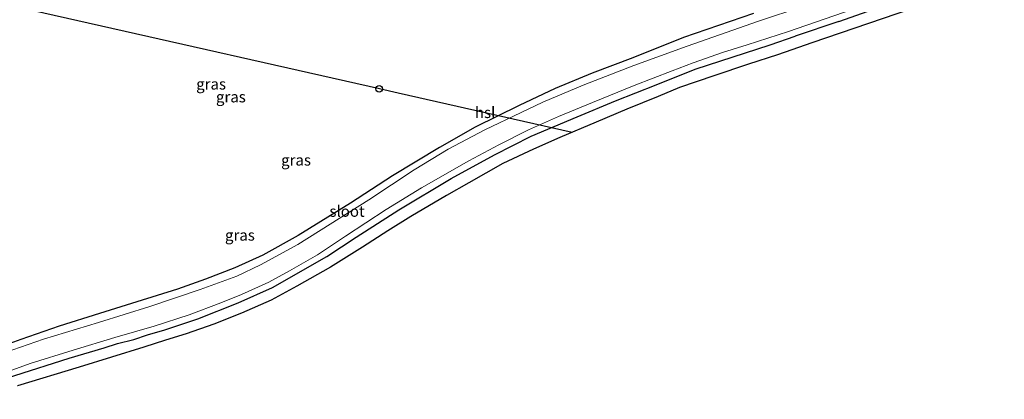
# Model space of a CAD drawing. Units: metres. Extents: x 239996 to 250007, y 525891 to 528102.
# Drawn here: x 249430 to 249653, y 527235 to 527321 of the extents above; entities that cross this region are included whole.
import ezdxf
from ezdxf.enums import TextEntityAlignment as Align

# ---------------------------------------------------------------- set-up
doc = ezdxf.new("R2010")
doc.units = ezdxf.units.M
doc.layers.get('0').update_dxf_attribs({"lineweight": 25})
for name, color, linetype in [('B-ME-GW-INSTEEKWATERGANG-L-B1', 10, 'Continuous'), ('B-ME-KG-KADASTRAAL-OPNAMEDTMGRENS-L-B1', 10, 'Continuous'), ('B-ME-KL-ELEKTRICITEIT-HOOGSP-L-B1', 10, 'Continuous'), ('B-ME-KL-KABEL-HOOGSPANNINGSMAST-S-B1', 10, 'Continuous')]:
    doc.layers.add(name, color=color, linetype=linetype)
doc.layers.add('B-ME-IE-GRASLAND-GV-B6', color=93, linetype='Continuous', lineweight=18)
doc.layers.add('B-ME-OG-WATER-GV-B6', color=153, linetype='Continuous', lineweight=18)
doc.styles.add('NLCS-ISO', font='NLCS-ISO.TTF')

# ---------------------------------------------------------------- blocks, each defined once
blk = doc.blocks.new('dtb')
blk.add_circle((0, 0), 0.75)

msp = doc.modelspace()

# ---------------------------------------------------------------- linework, layer by layer
at = {"layer": 'B-ME-GW-INSTEEKWATERGANG-L-B1'}
for p, q in [((249596.101, 527322.805, 11.418), (249580.261, 527317.306, 11.272)), ((249615.461, 527321.007, 11.705), (249605.561, 527317.618, 11.595)), ((249599.907, 527315.682, 11.532), (249605.561, 527317.618, 11.595)), ((249582.934, 527310.172, 11.481), (249599.907, 527315.682, 11.532))]:
    msp.add_line(p, q, dxfattribs=at)
for points in [[(249615.461, 527321.007, 11.705), (249628.476, 527325.612, 11.685), (249639.756, 527329.718, 11.638), (249646.152, 527332.243, 11.552), (249649.948, 527333.443, 11.591), (249651.55, 527334.157, 11.682), (249652.831, 527335.318, 11.682), (249652.897, 527337.238, 11.701), (249651.955, 527339.495, 11.693), (249650.788, 527340.689, 11.599), (249649.326, 527341.391, 11.579), (249647.078, 527341.043, 11.559), (249644.249, 527339.864, 11.5), (249627.763, 527333.351, 11.371), (249614.137, 527328.679, 11.371)], [(249580.261, 527317.306, 11.272), (249568.812, 527312.724, 11.257), (249559.577, 527309.274, 11.269), (249551.213, 527305.772, 11.246), (249543.066, 527301.906, 11.196), (249533.061, 527296.985, 11.173), (249525.049, 527292.391, 11.204), (249514.388, 527285.964, 11.177), (249504.888, 527279.761, 11.211), (249492.996, 527272.499, 11.303), (249484.995, 527268.01, 11.288), (249478.693, 527265.134, 11.357), (249472.056, 527262.564, 11.342), (249465.729, 527260.303, 11.334), (249456.487, 527257.459, 11.315), (249448.069, 527254.763, 11.269), (249438.93, 527251.95, 11.334), (249430.217, 527248.921, 11.2), (249418.549, 527244.654, 11.177), (249406.528, 527240.662, 11.204), (249399.94, 527238.346, 11.21)], [(249413.397, 527235.337, 11.246), (249416.77, 527236.479, 11.215), (249421.104, 527238.068, 11.257), (249428.892, 527240.773, 11.315), (249441.141, 527244.694, 11.372), (249449.092, 527246.988, 11.345), (249452.129, 527247.975, 11.253), (249455.816, 527248.915, 11.177), (249458.883, 527249.98, 11.161), (249462.849, 527251.105, 11.33), (249470.302, 527253.598, 11.483), (249479.435, 527257.214, 11.506), (249487.226, 527260.693, 11.518), (249499.493, 527267.672, 11.506), (249506.159, 527272.075, 11.445), (249515.781, 527278.319, 11.464), (249527.654, 527285.405, 11.464), (249537.471, 527290.716, 11.514), (249545.792, 527294.961, 11.468), (249556.149, 527299.339, 11.529), (249564.866, 527303.004, 11.487), (249574.073, 527306.621, 11.499), (249582.934, 527310.172, 11.481)]]:
    msp.add_polyline3d(points, dxfattribs=at)
at = {"layer": 'B-ME-IE-GRASLAND-GV-B6'}
for points in [[(249428.892, 527240.773, 11.315), (249441.141, 527244.694, 11.372), (249449.092, 527246.988, 11.345), (249452.129, 527247.975, 11.253), (249455.816, 527248.915, 11.177), (249458.883, 527249.98, 11.161), (249462.849, 527251.105, 11.33), (249470.302, 527253.598, 11.483), (249479.435, 527257.214, 11.506), (249487.226, 527260.693, 11.518), (249499.493, 527267.672, 11.506), (249506.159, 527272.075, 11.445), (249515.781, 527278.319, 11.464), (249527.654, 527285.405, 11.464), (249537.471, 527290.716, 11.514), (249545.792, 527294.961, 11.468), (249556.149, 527299.339, 11.529), (249564.866, 527303.004, 11.487), (249574.073, 527306.621, 11.499), (249582.934, 527310.172, 11.481), (249599.907, 527315.682, 11.532), (249605.561, 527317.618, 11.595), (249615.461, 527321.007, 11.705), (249628.476, 527325.612, 11.685)], [(249628.476, 527325.612, 11.685), (249615.461, 527321.007, 11.705), (249605.561, 527317.618, 11.595), (249599.907, 527315.682, 11.532), (249582.934, 527310.172, 11.481), (249574.073, 527306.621, 11.499), (249564.866, 527303.004, 11.487), (249556.149, 527299.339, 11.529), (249545.792, 527294.961, 11.468), (249537.471, 527290.716, 11.514), (249527.654, 527285.405, 11.464), (249515.781, 527278.319, 11.464), (249506.159, 527272.075, 11.445), (249499.493, 527267.672, 11.506), (249487.226, 527260.693, 11.518), (249479.435, 527257.214, 11.506), (249470.302, 527253.598, 11.483), (249462.849, 527251.105, 11.33), (249458.883, 527249.98, 11.161), (249455.816, 527248.915, 11.177), (249452.129, 527247.975, 11.253), (249449.092, 527246.988, 11.345), (249441.141, 527244.694, 11.372), (249428.892, 527240.773, 11.315)], [(249596.101, 527322.805, 11.418), (249580.261, 527317.306, 11.272), (249568.812, 527312.724, 11.257), (249559.577, 527309.274, 11.269), (249551.213, 527305.772, 11.246), (249543.066, 527301.906, 11.196), (249533.061, 527296.985, 11.173), (249525.049, 527292.391, 11.204), (249514.388, 527285.964, 11.177), (249504.888, 527279.761, 11.211), (249492.996, 527272.499, 11.303), (249484.995, 527268.01, 11.288), (249478.693, 527265.134, 11.357), (249472.056, 527262.564, 11.342), (249465.729, 527260.303, 11.334), (249456.487, 527257.459, 11.315), (249448.069, 527254.763, 11.269), (249438.93, 527251.95, 11.334), (249430.217, 527248.921, 11.2), (249418.549, 527244.654, 11.177)], [(249418.549, 527244.654, 11.177), (249430.217, 527248.921, 11.2), (249438.93, 527251.95, 11.334), (249448.069, 527254.763, 11.269), (249456.487, 527257.459, 11.315), (249465.729, 527260.303, 11.334), (249472.056, 527262.564, 11.342), (249478.693, 527265.134, 11.357), (249484.995, 527268.01, 11.288), (249492.996, 527272.499, 11.303), (249504.888, 527279.761, 11.211), (249514.388, 527285.964, 11.177), (249525.049, 527292.391, 11.204), (249533.061, 527296.985, 11.173), (249543.066, 527301.906, 11.196), (249551.213, 527305.772, 11.246), (249559.577, 527309.274, 11.269), (249568.812, 527312.724, 11.257), (249580.261, 527317.306, 11.272), (249596.101, 527322.805, 11.418)], [(249421.7, 527239.568, 10.062), (249432.352, 527243.484, 10.062), (249442.085, 527246.5, 10.062), (249451.492, 527249.326, 10.062), (249460.437, 527251.906, 10.062), (249468.325, 527254.482, 10.062), (249475.504, 527257.195, 10.062), (249480.172, 527259.085, 10.062), (249486.391, 527261.899, 10.062), (249491.024, 527264.449, 10.062), (249497.412, 527268.069, 10.062), (249503.714, 527272.309, 10.062), (249512.94, 527278.334, 10.062), (249520.925, 527283.252, 10.062), (249531.663, 527289.398, 10.062), (249538.478, 527293.034, 10.062), (249545.163, 527296.38, 10.062), (249551.995, 527299.412, 10.062), (249559.629, 527302.605, 10.062), (249569.106, 527306.441, 10.062), (249577.712, 527309.817, 10.062), (249582.477, 527311.629, 10.063), (249589.085, 527313.953, 10.063), (249594.714, 527315.707, 10.063), (249604.062, 527318.737, 10.063), (249606.013, 527319.412, 10.063), (249620.655, 527324.475, 10.063)], [(249607.256, 527324.342, 10.063), (249597.22, 527321.019, 10.063), (249581.116, 527315.377, 10.063), (249569.039, 527311.001, 10.081), (249557.537, 527306.528, 10.081), (249548.432, 527302.712, 10.081), (249543.53, 527300.354, 10.081), (249535.278, 527296.416, 10.081), (249527.014, 527292.029, 10.081), (249519.289, 527287.382, 10.081), (249509.027, 527280.588, 10.081), (249500.261, 527275.051, 10.081), (249492.972, 527270.44, 10.081), (249484.512, 527265.847, 10.081), (249479.145, 527263.222, 10.081), (249470.806, 527260.194, 10.081), (249459.423, 527256.384, 10.081), (249447.787, 527252.753, 10.081), (249435.386, 527249, 10.081), (249423.112, 527244.71, 10.081)], [(249635.015, 527324.874, 11.709), (249609.311, 527316.17, 11.701), (249604.791, 527314.563, 11.674), (249601.565, 527313.416, 11.654), (249594.974, 527311.311, 11.52), (249587.141, 527308.655, 11.516), (249579.364, 527306.026, 11.49), (249574.551, 527303.987, 11.482), (249567.405, 527301.11, 11.478), (249560.488, 527298.168, 11.497), (249552.27, 527294.703, 11.497), (249546.303, 527292.067, 11.49), (249539.384, 527288.783, 11.497), (249531.66, 527284.431, 11.451), (249526.574, 527281.525, 11.409), (249518.536, 527276.81, 11.455), (249513.351, 527273.506, 11.455), (249507.595, 527269.823, 11.447), (249500.325, 527265.306, 11.455), (249492.752, 527260.99, 11.455), (249486.915, 527257.8, 11.463), (249480.198, 527254.871, 11.478), (249473.914, 527252.401, 11.482), (249467.637, 527250.169, 11.474), (249462.942, 527248.739, 11.413), (249458.087, 527247.135, 11.321), (249443.436, 527242.653, 11.286), (249429.504, 527238.363, 11.286)]]:
    msp.add_polyline3d(points, dxfattribs=at)
at = {"layer": 'B-ME-KG-KADASTRAAL-OPNAMEDTMGRENS-L-B1'}
msp.add_polyline3d([(249635.015, 527324.874, 11.709), (249609.311, 527316.17, 11.701), (249604.791, 527314.563, 11.674), (249601.565, 527313.416, 11.654), (249594.974, 527311.311, 11.52), (249587.141, 527308.655, 11.516), (249579.364, 527306.026, 11.49), (249574.551, 527303.987, 11.482), (249567.405, 527301.11, 11.478), (249560.488, 527298.168, 11.497), (249552.27, 527294.703, 11.497), (249546.303, 527292.067, 11.49), (249539.384, 527288.783, 11.497), (249531.66, 527284.431, 11.451), (249526.574, 527281.525, 11.409), (249518.536, 527276.81, 11.455), (249513.351, 527273.506, 11.455), (249507.595, 527269.823, 11.447), (249500.325, 527265.306, 11.455), (249492.752, 527260.99, 11.455), (249486.915, 527257.8, 11.463), (249480.198, 527254.871, 11.478), (249473.914, 527252.401, 11.482), (249467.637, 527250.169, 11.474), (249462.942, 527248.739, 11.413), (249458.087, 527247.135, 11.321), (249443.436, 527242.653, 11.286), (249429.504, 527238.363, 11.286)], dxfattribs=at)
at = {"layer": 'B-ME-KL-ELEKTRICITEIT-HOOGSP-L-B1'}
msp.add_line((249515.633, 527304.795, 38.747), (249555.0657, 527295.8818, 35.495), dxfattribs=at)
msp.add_polyline3d([(249238.187, 527367.518, 59.605), (249511.398, 527305.754, 38.747), (249515.633, 527304.795, 38.747)], dxfattribs=at)
at = {"layer": 'B-ME-OG-WATER-GV-B6'}
for points in [[(249620.655, 527324.475, 10.063), (249606.013, 527319.412, 10.063), (249604.062, 527318.737, 10.063), (249594.714, 527315.707, 10.063), (249589.085, 527313.953, 10.063), (249582.477, 527311.629, 10.063), (249577.712, 527309.817, 10.062), (249569.106, 527306.441, 10.062), (249559.629, 527302.605, 10.062), (249551.995, 527299.412, 10.062), (249545.163, 527296.38, 10.062), (249538.478, 527293.034, 10.062), (249531.663, 527289.398, 10.062), (249520.925, 527283.252, 10.062), (249512.94, 527278.334, 10.062), (249503.714, 527272.309, 10.062), (249497.412, 527268.069, 10.062), (249491.024, 527264.449, 10.062), (249486.391, 527261.899, 10.062), (249480.172, 527259.085, 10.062), (249475.504, 527257.195, 10.062), (249468.325, 527254.482, 10.062), (249460.437, 527251.906, 10.062), (249451.492, 527249.326, 10.062), (249442.085, 527246.5, 10.062), (249432.352, 527243.484, 10.062), (249421.7, 527239.568, 10.062)], [(249423.112, 527244.71, 10.081), (249435.386, 527249, 10.081), (249447.787, 527252.753, 10.081), (249459.423, 527256.384, 10.081), (249470.806, 527260.194, 10.081), (249479.145, 527263.222, 10.081), (249484.512, 527265.847, 10.081), (249492.972, 527270.44, 10.081), (249500.261, 527275.051, 10.081), (249509.027, 527280.588, 10.081), (249519.289, 527287.382, 10.081), (249527.014, 527292.029, 10.081), (249535.278, 527296.416, 10.081), (249543.53, 527300.354, 10.081), (249548.432, 527302.712, 10.081), (249557.537, 527306.528, 10.081), (249569.039, 527311.001, 10.081), (249581.116, 527315.377, 10.063), (249597.22, 527321.019, 10.063), (249607.256, 527324.342, 10.063)]]:
    msp.add_polyline3d(points, dxfattribs=at)

# ---------------------------------------------------------------- block references
at = {"layer": 'B-ME-KL-KABEL-HOOGSPANNINGSMAST-S-B1', "rotation": 90}
msp.add_blockref('dtb', (249511.377, 527305.733, 11.701), dxfattribs=at)

# ---------------------------------------------------------------- texts
at = {"layer": 'B-ME-IE-GRASLAND-GV-B6', "ltscale": 0.2, "style": 'NLCS-ISO'}
for p in [(249473.304, 527306.7986), (249477.781, 527303.8895), (249492.532, 527289.5625), (249479.823, 527272.55)]:
    msp.add_text('gras', height=2.5, dxfattribs=at).set_placement(p, align=Align.MIDDLE_CENTER)
at = {"layer": 'B-ME-KL-ELEKTRICITEIT-HOOGSP-L-B1', "ltscale": 0.2, "style": 'NLCS-ISO'}
msp.add_text('hsl', height=2.5, dxfattribs=at).set_placement((249535.3493, 527300.3384), align=Align.MIDDLE_CENTER)
at = {"layer": 'B-ME-OG-WATER-GV-B6', "ltscale": 0.2, "style": 'NLCS-ISO'}
msp.add_text('sloot', height=2.5, dxfattribs=at).set_placement((249504.086, 527277.9586), align=Align.MIDDLE_CENTER)

doc.saveas('drawing.dxf')
